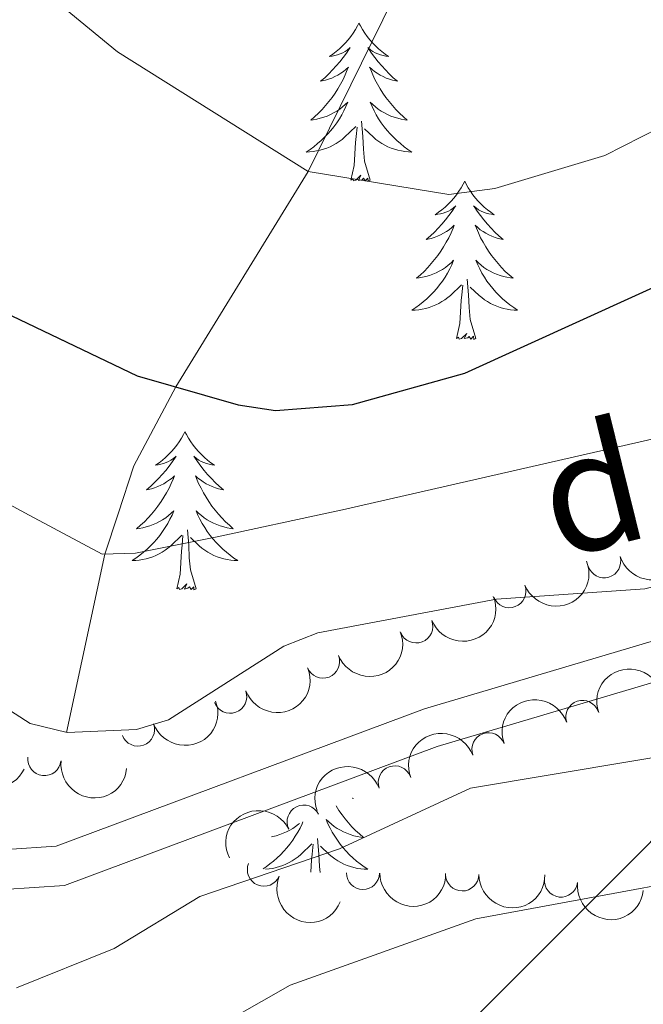
# Model space of a CAD drawing. Units: metres. Extents: x 655057 to 659578, y 702211 to 705281.
# Drawn here: x 657246 to 657292, y 703241 to 703315 of the extents above; entities that cross this region are included whole.
import ezdxf
from ezdxf.enums import TextEntityAlignment as Align

# ---------------------------------------------------------------- set-up
doc = ezdxf.new("R2010")
doc.units = ezdxf.units.M
doc.header["$MEASUREMENT"] = 0
doc.linetypes.add('DGN Style 3', pattern=[69.5358800440367, 49.6684857457405, -19.8673942982962])
for name, color, linetype, lineweight in [('Carátula', 7, 'Continuous', 5), ('Elementos auxiliares', 7, 'Continuous', 5), ('Entidades rústicas y varios', 7, 'Continuous', 5), ('Hidrografía', 7, 'Continuous', 5), ('Líneas de conducción', 7, 'Continuous', 5), ('Relieve y altimetría', 7, 'Continuous', 5), ('Textos de rotulación', 7, 'Continuous', 5), ('Viales y ferrocarril', 7, 'Continuous', 5)]:
    doc.layers.add(name, color=color, linetype=linetype, lineweight=lineweight)
doc.styles.add('Style-Helvetica-Narrow-Oblique', font='txt')

msp = doc.modelspace()

# ---------------------------------------------------------------- linework, layer by layer
at = {"layer": 'Carátula', "color": 7, "linetype": 'Continuous', "lineweight": 5}
msp.add_3dface([(655123.95, 702210.98), (659577.8200000001, 702311.6200000001), (659510.72, 705280.8600000001), (655056.8600000001, 705180.22)], dxfattribs=at)
at = {"layer": 'Elementos auxiliares', "color": 250, "linetype": 'Continuous', "lineweight": 5}
msp.add_3dface([(655934.71, 704937.71), (659359.6699999999, 705015.1300000001), (659412.55, 702701.74), (655986.44, 702624.3200000001)], dxfattribs=at)
at = {"layer": 'Entidades rústicas y varios', "color": 92, "linetype": 'Continuous', "lineweight": 5, "flags": 128}
for points in [[(657271.0800000001, 703315.06), (657270.97, 703314.8400000001), (657270.81, 703314.5700000001), (657270.6499999999, 703314.3), (657270.46, 703314.04), (657270.27, 703313.79), (657270.06, 703313.56), (657269.8400000001, 703313.3300000001), (657269.6100000001, 703313.1100000001), (657269.3700000001, 703312.9099999999), (657269.1200000001, 703312.72), (657268.8600000001, 703312.54), (657269.06, 703312.5700000001), (657269.26, 703312.6000000001), (657269.46, 703312.6599999999), (657269.6599999999, 703312.73), (657269.8500000001, 703312.81), (657270.03, 703312.9099999999), (657270.2, 703313.02), (657270.4099999999, 703313.21), (657270.3700000001, 703313.1499999999), (657270.1399999999, 703312.8), (657269.8899999999, 703312.47), (657269.6399999999, 703312.1400000001), (657269.3700000001, 703311.8300000001), (657269.0900000001, 703311.52), (657268.8, 703311.23), (657268.5, 703310.94), (657268.1799999999, 703310.6699999999), (657268.31, 703310.7), (657268.55, 703310.75), (657268.79, 703310.8300000001), (657269.03, 703310.9099999999), (657269.26, 703311.02), (657269.48, 703311.1400000001), (657269.7, 703311.27), (657269.9099999999, 703311.4099999999), (657270.1000000001, 703311.5700000001), (657270.29, 703311.74), (657270.2, 703311.52), (657270.05, 703311.1599999999), (657269.8800000001, 703310.8), (657269.69, 703310.45), (657269.49, 703310.1100000001), (657269.28, 703309.78), (657269.05, 703309.46), (657268.81, 703309.1499999999), (657268.56, 703308.8500000001), (657268.3, 703308.55), (657268.02, 703308.27), (657267.74, 703308), (657267.44, 703307.75), (657267.6399999999, 703307.77), (657267.8999999999, 703307.8200000001), (657268.1599999999, 703307.8800000001), (657268.4199999999, 703307.96), (657268.6799999999, 703308.05), (657268.9299999999, 703308.1599999999), (657269.1699999999, 703308.29), (657269.3999999999, 703308.4199999999), (657269.6300000001, 703308.5700000001), (657269.8400000001, 703308.74), (657270.05, 703308.9099999999), (657270.24, 703309.1000000001), (657270.1000000001, 703308.77), (657269.95, 703308.45), (657269.78, 703308.1400000001), (657269.6000000001, 703307.8300000001), (657269.3999999999, 703307.54), (657269.19, 703307.25), (657268.97, 703306.97), (657268.73, 703306.7), (657268.48, 703306.45), (657268.23, 703306.2), (657267.96, 703305.97), (657267.6799999999, 703305.74), (657267.3899999999, 703305.53), (657267.1000000001, 703305.3400000001), (657267.3600000001, 703305.3500000001), (657267.6300000001, 703305.3800000001), (657267.8899999999, 703305.4199999999), (657268.1499999999, 703305.48), (657268.3999999999, 703305.55), (657268.6499999999, 703305.6300000001), (657268.8999999999, 703305.74), (657269.1399999999, 703305.8500000001), (657269.3700000001, 703305.99), (657269.5900000001, 703306.1300000001), (657269.8, 703306.29), (657270, 703306.46), (657270.8500000001, 703307.26)], [(657271.0800000001, 703315.06), (657271.19, 703314.8400000001), (657271.3500000001, 703314.5700000001), (657271.51, 703314.3), (657271.7, 703314.04), (657271.8899999999, 703313.79), (657272.1000000001, 703313.56), (657272.3200000001, 703313.3300000001), (657272.55, 703313.1100000001), (657272.79, 703312.9099999999), (657273.04, 703312.72), (657273.3, 703312.54), (657273.1000000001, 703312.5700000001), (657272.8999999999, 703312.6000000001), (657272.7, 703312.6599999999), (657272.5, 703312.73), (657272.31, 703312.81), (657272.1300000001, 703312.9099999999), (657271.96, 703313.02), (657271.75, 703313.21), (657271.79, 703313.1499999999), (657272.02, 703312.8), (657272.27, 703312.47), (657272.52, 703312.1400000001), (657272.79, 703311.8300000001), (657273.0700000001, 703311.52), (657273.3600000001, 703311.23), (657273.6599999999, 703310.94), (657273.98, 703310.6699999999), (657273.8500000001, 703310.7), (657273.6100000001, 703310.75), (657273.3700000001, 703310.8300000001), (657273.1300000001, 703310.9099999999), (657272.8999999999, 703311.02), (657272.6799999999, 703311.1400000001), (657272.46, 703311.27), (657272.25, 703311.4099999999), (657272.06, 703311.5700000001), (657271.8700000001, 703311.74), (657271.96, 703311.52), (657272.1100000001, 703311.1599999999), (657272.28, 703310.8), (657272.47, 703310.45), (657272.6699999999, 703310.1100000001), (657272.8800000001, 703309.78), (657273.1100000001, 703309.46), (657273.3500000001, 703309.1499999999), (657273.6000000001, 703308.8500000001), (657273.8600000001, 703308.55), (657274.1399999999, 703308.27), (657274.4199999999, 703308), (657274.72, 703307.75), (657274.52, 703307.77), (657274.26, 703307.8200000001), (657274, 703307.8800000001), (657273.74, 703307.96), (657273.48, 703308.05), (657273.23, 703308.1599999999), (657272.99, 703308.29), (657272.76, 703308.4199999999), (657272.53, 703308.5700000001), (657272.3200000001, 703308.74), (657272.1100000001, 703308.9099999999), (657271.9199999999, 703309.1000000001), (657272.06, 703308.77), (657272.21, 703308.45), (657272.3800000001, 703308.1400000001), (657272.56, 703307.8300000001), (657272.76, 703307.54), (657272.97, 703307.25), (657273.19, 703306.97), (657273.4299999999, 703306.7), (657273.6799999999, 703306.45), (657273.9299999999, 703306.2), (657274.2, 703305.97), (657274.48, 703305.74), (657274.77, 703305.53), (657275.06, 703305.3400000001), (657274.8, 703305.3500000001), (657274.53, 703305.3800000001), (657274.27, 703305.4199999999), (657274.01, 703305.48), (657273.76, 703305.55), (657273.51, 703305.6300000001), (657273.26, 703305.74), (657273.02, 703305.8500000001), (657272.79, 703305.99), (657272.5700000001, 703306.1300000001), (657272.3600000001, 703306.29), (657272.1599999999, 703306.46), (657271.5, 703307.0800000001)], [(657270.46, 703303.21), (657270.71, 703304.3300000001), (657270.8200000001, 703306.0700000001), (657270.8700000001, 703306.5), (657270.9299999999, 703307.22)], [(657271.9299999999, 703303.21), (657271.5, 703304.6499999999), (657271.4099999999, 703305.55), (657271.3600000001, 703306.5), (657271.26, 703307.6699999999)], [(657271.9299999999, 703303.21), (657271.76, 703303.1400000001), (657271.74, 703303.3800000001), (657271.55, 703303.1599999999), (657271.4299999999, 703303.3600000001), (657271.31, 703303.25), (657271.04, 703303.2), (657271.23, 703303.5900000001), (657270.8500000001, 703303.21), (657270.6599999999, 703303.1599999999), (657270.6200000001, 703303.3200000001), (657270.46, 703303.21)], [(657279.04, 703303.1400000001), (657278.9299999999, 703302.9199999999), (657278.77, 703302.6499999999), (657278.6100000001, 703302.3800000001), (657278.4199999999, 703302.1200000001), (657278.23, 703301.8700000001), (657278.02, 703301.6400000001), (657277.8, 703301.4099999999), (657277.5700000001, 703301.19), (657277.3300000001, 703300.99), (657277.0800000001, 703300.8), (657276.8200000001, 703300.6200000001), (657277.02, 703300.6499999999), (657277.22, 703300.6799999999), (657277.4199999999, 703300.74), (657277.6200000001, 703300.81), (657277.81, 703300.8900000001), (657277.99, 703300.99), (657278.1599999999, 703301.1000000001), (657278.3700000001, 703301.29), (657278.3300000001, 703301.23), (657278.1000000001, 703300.8900000001), (657277.8500000001, 703300.55), (657277.6000000001, 703300.22), (657277.3300000001, 703299.9099999999), (657277.05, 703299.6000000001), (657276.76, 703299.31), (657276.46, 703299.03), (657276.1399999999, 703298.75), (657276.27, 703298.78), (657276.51, 703298.8300000001), (657276.75, 703298.9099999999), (657276.99, 703299), (657277.22, 703299.1000000001), (657277.44, 703299.22), (657277.6599999999, 703299.3500000001), (657277.8700000001, 703299.49), (657278.06, 703299.6499999999), (657278.25, 703299.8200000001), (657278.1599999999, 703299.6000000001), (657278.01, 703299.24), (657277.8400000001, 703298.8800000001), (657277.6499999999, 703298.54), (657277.45, 703298.2), (657277.24, 703297.8700000001), (657277.01, 703297.54), (657276.77, 703297.23), (657276.52, 703296.9299999999), (657276.26, 703296.6400000001), (657275.98, 703296.3500000001), (657275.7, 703296.0900000001), (657275.3999999999, 703295.8300000001), (657275.6000000001, 703295.8500000001), (657275.8600000001, 703295.8999999999), (657276.1200000001, 703295.96), (657276.3800000001, 703296.04), (657276.6399999999, 703296.1300000001), (657276.8899999999, 703296.24), (657277.1300000001, 703296.3700000001), (657277.3600000001, 703296.5), (657277.5900000001, 703296.6499999999), (657277.8, 703296.8200000001), (657278.01, 703296.99), (657278.2, 703297.1799999999), (657278.06, 703296.8500000001), (657277.9099999999, 703296.53), (657277.74, 703296.22), (657277.56, 703295.9099999999), (657277.3600000001, 703295.6200000001), (657277.1499999999, 703295.3300000001), (657276.9299999999, 703295.05), (657276.69, 703294.78), (657276.44, 703294.53), (657276.19, 703294.28), (657275.9199999999, 703294.05), (657275.6399999999, 703293.8300000001), (657275.3500000001, 703293.6200000001), (657275.06, 703293.4299999999), (657275.3200000001, 703293.4299999999), (657275.5900000001, 703293.46), (657275.8500000001, 703293.5), (657276.1100000001, 703293.56), (657276.3600000001, 703293.6300000001), (657276.6100000001, 703293.72), (657276.8600000001, 703293.8200000001), (657277.1000000001, 703293.9299999999), (657277.3300000001, 703294.0700000001), (657277.55, 703294.21), (657277.76, 703294.3700000001), (657277.96, 703294.54), (657278.81, 703295.3400000001)], [(657279.04, 703303.1400000001), (657279.1499999999, 703302.9199999999), (657279.31, 703302.6499999999), (657279.47, 703302.3800000001), (657279.6599999999, 703302.1200000001), (657279.8500000001, 703301.8700000001), (657280.06, 703301.6400000001), (657280.28, 703301.4099999999), (657280.51, 703301.19), (657280.75, 703300.99), (657281, 703300.8), (657281.26, 703300.6200000001), (657281.06, 703300.6499999999), (657280.8600000001, 703300.6799999999), (657280.6599999999, 703300.74), (657280.46, 703300.81), (657280.27, 703300.8900000001), (657280.0900000001, 703300.99), (657279.9199999999, 703301.1000000001), (657279.71, 703301.29), (657279.75, 703301.23), (657279.98, 703300.8900000001), (657280.23, 703300.55), (657280.48, 703300.22), (657280.75, 703299.9099999999), (657281.03, 703299.6000000001), (657281.3200000001, 703299.31), (657281.6200000001, 703299.03), (657281.94, 703298.75), (657281.81, 703298.78), (657281.5700000001, 703298.8300000001), (657281.3300000001, 703298.9099999999), (657281.0900000001, 703299), (657280.8600000001, 703299.1000000001), (657280.6399999999, 703299.22), (657280.4199999999, 703299.3500000001), (657280.21, 703299.49), (657280.02, 703299.6499999999), (657279.8300000001, 703299.8200000001), (657279.9199999999, 703299.6000000001), (657280.0700000001, 703299.24), (657280.24, 703298.8800000001), (657280.4299999999, 703298.54), (657280.6300000001, 703298.2), (657280.8400000001, 703297.8700000001), (657281.0700000001, 703297.54), (657281.31, 703297.23), (657281.56, 703296.9299999999), (657281.8200000001, 703296.6400000001), (657282.1000000001, 703296.3500000001), (657282.3800000001, 703296.0900000001), (657282.6799999999, 703295.8300000001), (657282.48, 703295.8500000001), (657282.22, 703295.8999999999), (657281.96, 703295.96), (657281.7, 703296.04), (657281.44, 703296.1300000001), (657281.19, 703296.24), (657280.95, 703296.3700000001), (657280.72, 703296.5), (657280.49, 703296.6499999999), (657280.28, 703296.8200000001), (657280.0700000001, 703296.99), (657279.8800000001, 703297.1799999999), (657280.02, 703296.8500000001), (657280.1699999999, 703296.53), (657280.3400000001, 703296.22), (657280.52, 703295.9099999999), (657280.72, 703295.6200000001), (657280.9299999999, 703295.3300000001), (657281.1499999999, 703295.05), (657281.3899999999, 703294.78), (657281.6399999999, 703294.53), (657281.8899999999, 703294.28), (657282.1599999999, 703294.05), (657282.44, 703293.8300000001), (657282.73, 703293.6200000001), (657283.02, 703293.4299999999), (657282.76, 703293.4299999999), (657282.49, 703293.46), (657282.23, 703293.5), (657281.97, 703293.56), (657281.72, 703293.6300000001), (657281.47, 703293.72), (657281.22, 703293.8200000001), (657280.98, 703293.9299999999), (657280.75, 703294.0700000001), (657280.53, 703294.21), (657280.3200000001, 703294.3700000001), (657280.1200000001, 703294.54), (657279.46, 703295.1599999999)], [(657278.4199999999, 703291.29), (657278.6699999999, 703292.4099999999), (657278.78, 703294.1499999999), (657278.8300000001, 703294.5800000001), (657278.8899999999, 703295.31)], [(657279.8899999999, 703291.29), (657279.46, 703292.73), (657279.3700000001, 703293.6300000001), (657279.3200000001, 703294.5800000001), (657279.22, 703295.75)], [(657279.8899999999, 703291.29), (657279.72, 703291.22), (657279.7, 703291.46), (657279.51, 703291.24), (657279.3899999999, 703291.44), (657279.27, 703291.3300000001), (657279, 703291.28), (657279.19, 703291.6699999999), (657278.81, 703291.29), (657278.6200000001, 703291.24), (657278.5800000001, 703291.3999999999), (657278.4199999999, 703291.29)], [(657257.97, 703284.27), (657257.8600000001, 703284.05), (657257.71, 703283.78), (657257.54, 703283.51), (657257.3600000001, 703283.25), (657257.1599999999, 703283.01), (657256.96, 703282.77), (657256.74, 703282.54), (657256.51, 703282.3300000001), (657256.27, 703282.1200000001), (657256.02, 703281.9299999999), (657255.76, 703281.75), (657255.95, 703281.78), (657256.1599999999, 703281.8200000001), (657256.3600000001, 703281.8700000001), (657256.55, 703281.94), (657256.74, 703282.03), (657256.9199999999, 703282.1200000001), (657257.1000000001, 703282.24), (657257.3, 703282.4299999999), (657257.26, 703282.3600000001), (657257.03, 703282.02), (657256.79, 703281.6799999999), (657256.53, 703281.3500000001), (657256.26, 703281.04), (657255.98, 703280.73), (657255.69, 703280.44), (657255.3899999999, 703280.1599999999), (657255.0700000001, 703279.8900000001), (657255.2, 703279.9099999999), (657255.44, 703279.97), (657255.69, 703280.04), (657255.9199999999, 703280.1300000001), (657256.1499999999, 703280.23), (657256.3800000001, 703280.3500000001), (657256.5900000001, 703280.48), (657256.8, 703280.6300000001), (657257, 703280.78), (657257.1799999999, 703280.95), (657257.1000000001, 703280.73), (657256.94, 703280.3700000001), (657256.77, 703280.01), (657256.5800000001, 703279.6699999999), (657256.3800000001, 703279.3300000001), (657256.1699999999, 703279), (657255.94, 703278.6699999999), (657255.7, 703278.3600000001), (657255.45, 703278.06), (657255.19, 703277.77), (657254.9199999999, 703277.49), (657254.6300000001, 703277.22), (657254.3300000001, 703276.96), (657254.53, 703276.98), (657254.79, 703277.03), (657255.06, 703277.0900000001), (657255.3200000001, 703277.1699999999), (657255.5700000001, 703277.27), (657255.8200000001, 703277.3700000001), (657256.06, 703277.5), (657256.29, 703277.6400000001), (657256.52, 703277.79), (657256.74, 703277.95), (657256.94, 703278.1300000001), (657257.1399999999, 703278.31), (657257, 703277.99), (657256.8400000001, 703277.6699999999), (657256.6699999999, 703277.3500000001), (657256.49, 703277.05), (657256.29, 703276.75), (657256.0800000001, 703276.46), (657255.8600000001, 703276.1799999999), (657255.6200000001, 703275.9199999999), (657255.3800000001, 703275.6599999999), (657255.1200000001, 703275.4099999999), (657254.8500000001, 703275.1799999999), (657254.5700000001, 703274.96), (657254.28, 703274.75), (657253.99, 703274.56), (657254.26, 703274.5700000001), (657254.52, 703274.5900000001), (657254.78, 703274.6300000001), (657255.04, 703274.69), (657255.3, 703274.76), (657255.55, 703274.8500000001), (657255.79, 703274.95), (657256.03, 703275.0700000001), (657256.26, 703275.2), (657256.48, 703275.3400000001), (657256.69, 703275.5), (657256.8999999999, 703275.6699999999), (657257.74, 703276.47)], [(657257.97, 703284.27), (657258.0800000001, 703284.05), (657258.24, 703283.78), (657258.4099999999, 703283.51), (657258.5900000001, 703283.25), (657258.78, 703283.01), (657258.99, 703282.77), (657259.21, 703282.54), (657259.44, 703282.3300000001), (657259.6799999999, 703282.1200000001), (657259.9299999999, 703281.9299999999), (657260.19, 703281.75), (657259.99, 703281.78), (657259.79, 703281.8200000001), (657259.5900000001, 703281.8700000001), (657259.3899999999, 703281.94), (657259.2, 703282.03), (657259.02, 703282.1200000001), (657258.8500000001, 703282.24), (657258.6399999999, 703282.4299999999), (657258.6799999999, 703282.3600000001), (657258.9199999999, 703282.02), (657259.1599999999, 703281.6799999999), (657259.4099999999, 703281.3500000001), (657259.6799999999, 703281.04), (657259.96, 703280.73), (657260.25, 703280.44), (657260.56, 703280.1599999999), (657260.8700000001, 703279.8900000001), (657260.75, 703279.9099999999), (657260.5, 703279.97), (657260.26, 703280.04), (657260.02, 703280.1300000001), (657259.79, 703280.23), (657259.5700000001, 703280.3500000001), (657259.3500000001, 703280.48), (657259.1399999999, 703280.6300000001), (657258.95, 703280.78), (657258.76, 703280.95), (657258.8500000001, 703280.73), (657259, 703280.3700000001), (657259.1799999999, 703280.01), (657259.3600000001, 703279.6699999999), (657259.56, 703279.3300000001), (657259.77, 703279), (657260, 703278.6699999999), (657260.24, 703278.3600000001), (657260.49, 703278.06), (657260.75, 703277.77), (657261.03, 703277.49), (657261.3200000001, 703277.22), (657261.6100000001, 703276.96), (657261.4199999999, 703276.98), (657261.1499999999, 703277.03), (657260.8899999999, 703277.0900000001), (657260.6300000001, 703277.1699999999), (657260.3700000001, 703277.27), (657260.1200000001, 703277.3700000001), (657259.8800000001, 703277.5), (657259.6499999999, 703277.6400000001), (657259.4199999999, 703277.79), (657259.21, 703277.95), (657259, 703278.1300000001), (657258.81, 703278.31), (657258.95, 703277.99), (657259.1000000001, 703277.6699999999), (657259.27, 703277.3500000001), (657259.46, 703277.05), (657259.6499999999, 703276.75), (657259.8600000001, 703276.46), (657260.0900000001, 703276.1799999999), (657260.3200000001, 703275.9199999999), (657260.5700000001, 703275.6599999999), (657260.8200000001, 703275.4099999999), (657261.0900000001, 703275.1799999999), (657261.3700000001, 703274.96), (657261.6599999999, 703274.75), (657261.95, 703274.56), (657261.69, 703274.5700000001), (657261.4199999999, 703274.5900000001), (657261.1599999999, 703274.6300000001), (657260.8999999999, 703274.69), (657260.6499999999, 703274.76), (657260.3999999999, 703274.8500000001), (657260.1499999999, 703274.95), (657259.9199999999, 703275.0700000001), (657259.69, 703275.2), (657259.46, 703275.3400000001), (657259.25, 703275.5), (657259.05, 703275.6699999999), (657258.3899999999, 703276.29)], [(657258.8200000001, 703272.4199999999), (657258.3899999999, 703273.8600000001), (657258.3, 703274.77), (657258.26, 703275.71), (657258.1599999999, 703276.8800000001)], [(657257.3500000001, 703272.4199999999), (657257.6000000001, 703273.54), (657257.71, 703275.28), (657257.76, 703275.71), (657257.8200000001, 703276.44)], [(657258.8200000001, 703272.4199999999), (657258.6499999999, 703272.3500000001), (657258.6300000001, 703272.5900000001), (657258.44, 703272.3700000001), (657258.3200000001, 703272.5700000001), (657258.2, 703272.47), (657257.9299999999, 703272.4099999999), (657258.1200000001, 703272.8), (657257.74, 703272.4199999999), (657257.55, 703272.3700000001), (657257.51, 703272.53), (657257.3500000001, 703272.4199999999)], [(657269.3600000001, 703256.0700000001), (657269.5700000001, 703255.74), (657269.8, 703255.4099999999), (657270.03, 703255.1000000001), (657270.28, 703254.8), (657270.55, 703254.51), (657270.8200000001, 703254.23), (657271.1100000001, 703253.96), (657271.4099999999, 703253.7), (657271.21, 703253.72), (657270.94, 703253.77), (657270.6799999999, 703253.8300000001), (657270.4199999999, 703253.9099999999), (657270.1699999999, 703254.01), (657269.9199999999, 703254.1100000001), (657269.6799999999, 703254.24), (657269.44, 703254.3800000001), (657269.22, 703254.53), (657269, 703254.69), (657268.8, 703254.8700000001), (657268.6000000001, 703255.05), (657268.74, 703254.73), (657268.8999999999, 703254.4099999999), (657269.0700000001, 703254.0900000001), (657269.25, 703253.79), (657269.45, 703253.49), (657269.6599999999, 703253.2), (657269.8800000001, 703252.9199999999), (657270.1200000001, 703252.6599999999), (657270.3600000001, 703252.3999999999), (657270.6200000001, 703252.1499999999), (657270.8899999999, 703251.9199999999), (657271.1699999999, 703251.7), (657271.46, 703251.49), (657271.75, 703251.3), (657271.48, 703251.31), (657271.22, 703251.3300000001), (657270.96, 703251.3700000001), (657270.7, 703251.4299999999), (657270.44, 703251.5), (657270.19, 703251.5900000001), (657269.95, 703251.69), (657269.71, 703251.81), (657269.48, 703251.94), (657269.26, 703252.0800000001), (657269.05, 703252.24), (657268.8400000001, 703252.4099999999), (657268.1799999999, 703253.03)], [(657270.6200000001, 703256.6699999999), (657270.6599999999, 703256.6300000001), (657270.5700000001, 703256.6499999999)], [(657266.8500000001, 703254.8800000001), (657266.79, 703254.73), (657266.6399999999, 703254.4099999999), (657266.47, 703254.0900000001), (657266.28, 703253.79), (657266.0900000001, 703253.49), (657265.8800000001, 703253.2), (657265.6499999999, 703252.9199999999), (657265.4199999999, 703252.6599999999), (657265.1699999999, 703252.3999999999), (657264.9099999999, 703252.1499999999), (657264.6399999999, 703251.9199999999), (657264.3700000001, 703251.7), (657264.0800000001, 703251.49), (657263.8500000001, 703251.3400000001)], [(657264.5, 703253.75), (657264.5900000001, 703253.77), (657264.8500000001, 703253.8300000001), (657265.1100000001, 703253.9099999999), (657265.3700000001, 703254.01), (657265.6100000001, 703254.1100000001), (657265.8600000001, 703254.24), (657266.0900000001, 703254.3800000001), (657266.31, 703254.53), (657266.53, 703254.69), (657266.6100000001, 703254.76)], [(657264.05, 703251.31), (657264.3200000001, 703251.3300000001), (657264.5800000001, 703251.3700000001), (657264.8400000001, 703251.4299999999), (657265.0900000001, 703251.5), (657265.3400000001, 703251.5900000001), (657265.5800000001, 703251.69), (657265.8200000001, 703251.81), (657266.05, 703251.94), (657266.28, 703252.0800000001), (657266.49, 703252.24), (657266.69, 703252.4099999999), (657267.54, 703253.21)], [(657267.44, 703251.0700000001), (657267.51, 703252.02), (657267.55, 703252.45), (657267.6200000001, 703253.1799999999)], [(657268.1499999999, 703251.05), (657268.1000000001, 703251.51), (657268.05, 703252.45), (657267.95, 703253.6200000001)]]:
    msp.add_lwpolyline(points, dxfattribs=at)
at = {"layer": 'Entidades rústicas y varios', "color": 92, "linetype": 'Continuous', "lineweight": 5, "extrusion": (0.1068771515979524, 0.1991191007470316, 0.974129795347623)}
msp.add_arc((-246540.6068030211, -906237.0747307098, 211148.4561208401), 2.516055640060342, 45.36446333574663, 225.9090503451193, dxfattribs=at)
at = {"layer": 'Entidades rústicas y varios', "color": 92, "linetype": 'Continuous', "lineweight": 5}
for centre, radius, start, end in [((657289.5422305441, 703274.5113255391, 886.5807137572042), 1.250091938746999, 197.1283876208487, 16.34194203984415), ((657282.400817767, 703272.2510380195, 886.8426810519184), 1.250091938746998, 201.6697100781446, 20.88326449713994), ((657275.3859196766, 703269.599832414, 886.9536478023839), 1.250091938746998, 201.6697100781446, 20.88326449713994), ((657268.3710215862, 703266.9486268084, 887.0646145528494), 1.250091938746998, 201.6697100781446, 20.88326449713994), ((657261.3745972477, 703264.2999985679, 887.3537195065385), 1.250091938746999, 200.5649728639464, 19.77852728294183), ((657287.912609423, 703262.7774744965, 889.9472519775039), 1.250091938746999, 18.87218154409516, 198.0857359630906), ((657254.4296831498, 703261.827188245, 888.7333489064512), 1.250091938746999, 200.5649728639464, 19.77852728294183), ((657280.8342874015, 703260.3346736126, 890.3197960218658), 1.250091938746998, 20.42041821954024, 199.6339726385357), ((657247.3897145495, 703259.6049246287, 890.0330947427635), 1.250091938746998, 173.8704075880742, 353.0839620070696), ((657273.7789651887, 703257.8425903092, 890.8316058366012), 1.250091938746998, 20.42041821954024, 199.6339726385357), ((657266.9195805457, 703254.885311495, 891.3613175663521), 1.250091938746998, 26.43999649117581, 205.6535509101712), ((657263.9203016567, 703251.2680999669, 892.1012375994269), 1.250091938746998, 157.4675958634083, 336.6811502824037), ((657271.3792572506, 703251.025840244, 892.845274937652), 1.250091938746999, 180.1115546597538, 359.3251090787492), ((657278.846247898, 703250.9144565628, 893.5392809530587), 1.250091938746999, 180.1115546597538, 359.3251090787492), ((657286.2983140498, 703250.4511559936, 894.0600000000001), 1.250091938746998, 173.6368375045396, 352.850391923535)]:
    msp.add_arc(centre, radius, start, end, dxfattribs=at)
at = {"layer": 'Entidades rústicas y varios', "color": 92, "linetype": 'Continuous', "lineweight": 5, "extrusion": (0.09077574448922976, 0.2069562901397885, 0.9741297953476229)}
for centre in [(-319436.724429853, -884371.0417594826, 206076.0042958029), (-319431.36527178, -884365.9067134182, 206074.9269255476), (-319426.0061137069, -884360.771667354, 206073.8495552924)]:
    msp.add_arc(centre, 2.516055640060343, 45.36446333574665, 225.9090503451193, dxfattribs=at)
at = {"layer": 'Entidades rústicas y varios', "color": 92, "linetype": 'Continuous', "lineweight": 5, "extrusion": (0.09474901066160751, 0.2051676553325227, 0.974129795347623)}
for centre in [(-301854.0892145855, -890190.2802638973, 207426.5393055518), (-301848.8209312397, -890184.9451629582, 207426.7178792209)]:
    msp.add_arc(centre, 2.516055640060341, 45.36446333574663, 225.9090503451193, dxfattribs=at)
at = {"layer": 'Entidades rústicas y varios', "color": 92, "linetype": 'Continuous', "lineweight": 5, "extrusion": (-0.1007684125856164, -0.2022791853873582, 0.9741297953476231)}
for centre in [(274745.8078091918, 898899.4571282107, -207623.5390993522), (274740.4497983807, 898894.3913629625, -207622.1680623014)]:
    msp.add_arc(centre, 2.516055640060343, 45.36446333574662, 225.9090503451192, dxfattribs=at)
at = {"layer": 'Entidades rústicas y varios', "color": 92, "linetype": 'Continuous', "lineweight": 5, "extrusion": (-0.09526633721774655, -0.204927955167451, 0.974129795347623)}
for centre in [(299561.0609424612, 891330.2075714305, -205866.9637909168), (299555.7136921057, 891325.22462021, -205865.2823894861)]:
    msp.add_arc(centre, 2.516055640060342, 45.36446333574666, 225.9090503451193, dxfattribs=at)
at = {"layer": 'Entidades rústicas y varios', "color": 92, "linetype": 'Continuous', "lineweight": 5, "extrusion": (0.2146913055711864, 0.07056050685856544, 0.974129795347623)}
msp.add_arc((462890.8486501557, -821929.6581109005, 191594.0302505352), 2.516055640060343, 45.36446333574663, 225.9090503451192, dxfattribs=at)
at = {"layer": 'Entidades rústicas y varios', "color": 92, "linetype": 'Continuous', "lineweight": 5, "extrusion": (0.1768184321668236, 0.1407351550326521, 0.974129795347623)}
msp.add_arc((140939.6511283887, -927367.2101037671, 216053.9993881842), 2.516055640060341, 45.36446333574664, 225.9090503451193, dxfattribs=at)
at = {"layer": 'Entidades rústicas y varios', "color": 92, "linetype": 'Continuous', "lineweight": 5, "extrusion": (-0.07325060565999073, -0.2137884248186575, 0.9741297953476231)}
msp.add_arc((393831.1726740535, 855805.4042764411, -197624.4633890432), 2.516055640060342, 45.36446333574663, 225.9090503451193, dxfattribs=at)
at = {"layer": 'Entidades rústicas y varios', "color": 92, "linetype": 'Continuous', "lineweight": 5, "extrusion": (0.2093639368819258, 0.08507575300459724, 0.9741297953476229)}
msp.add_arc((404079.5274440035, -850855.9436860388, 198306.2046152744), 2.516055640060342, 45.36446333574663, 225.9090503451193, dxfattribs=at)
at = {"layer": 'Entidades rústicas y varios', "color": 92, "linetype": 'Continuous', "lineweight": 5, "extrusion": (0.1604706752321529, 0.1591235501317612, 0.974129795347623)}
for centre in [(36564.61738619377, -936805.6489086114, 218246.5182000507), (36559.28063735785, -936810.5806722275, 218248.3747612528)]:
    msp.add_arc(centre, 2.516055640060342, 45.36446333574664, 225.9090503451193, dxfattribs=at)
at = {"layer": 'Entidades rústicas y varios', "color": 92, "linetype": 'Continuous', "lineweight": 5, "extrusion": (0.1773906776478374, 0.1400131754501671, 0.9741297953476229)}
msp.add_arc((144788.8820593219, -926823.1242322418, 215931.9102639263), 2.516055640060341, 45.36446333574665, 225.9090503451193, dxfattribs=at)
at = {"layer": 'Hidrografía', "color": 142, "linetype": 'DGN Style 3', "lineweight": 15}
for points in [[(657323.04, 703426.75, 827.65), (657309.5700000001, 703391.6000000001, 840), (657305.22, 703370.49, 847.53), (657300.81, 703356.27, 852.6700000000001), (657295.9299999999, 703347.79, 855.75), (657285.8600000001, 703337.03, 858.8100000000001), (657282.95, 703333.1799999999, 860), (657275.4099999999, 703320.47, 864.26), (657267.25, 703303.8700000001, 870)], [(657249.05, 703261.6100000001, 885), (657251.94, 703275.04, 880), (657252.9299999999, 703278.0700000001, 878.75), (657254.1300000001, 703281.7, 877.26), (657257.28, 703287.6400000001, 875), (657267.25, 703303.8700000001, 870)]]:
    msp.add_polyline3d(points, dxfattribs=at)
at = {"layer": 'Líneas de conducción', "color": 6, "linetype": 'Continuous', "lineweight": 5}
msp.add_line((657277.0079657615, 703237.3217999195, 899.6358498316773), (657290.6169960406, 703250.9353801918, 894.2077076976263), dxfattribs=at)
at = {"layer": 'Líneas de conducción', "color": 6, "linetype": 'Continuous', "lineweight": 5, "extrusion": (-0.6627527015503718, 0.7296648640397965, 0.1683687701845839), "elevation": 77666.92268424545, "flags": 128}
msp.add_lwpolyline([(-959379.3511125469, -12358.91140847097), (-959386.1792206031, -12360.86703453446), (-959398.9162689098, -12362.89420657183)], dxfattribs=at)
at = {"layer": 'Relieve y altimetría', "color": 30, "linetype": 'Continuous', "lineweight": 5, "flags": 128}
for points, elevation in [([(657269.6200000001, 703278.3400000001), (657295.1300000001, 703284.1599999999), (657324.1100000001, 703296.21), (657335, 703302.1100000001), (657343.79, 703305.97), (657359.24, 703308.8), (657379.05, 703310.6200000001), (657396.6100000001, 703315.05), (657417.98, 703316.72), (657426.5900000001, 703318.19), (657436.25, 703322.29), (657450.1100000001, 703329.6400000001), (657482.54, 703343.19), (657507.5, 703352.05), (657526.1699999999, 703356.5700000001), (657540.3500000001, 703358.19), (657545.1200000001, 703361.3700000001), (657560.0700000001, 703368.9099999999)], 880), ([(657267.25, 703303.8700000001), (657277.8500000001, 703302.1499999999), (657281.31, 703302.5900000001), (657289.5900000001, 703305.0700000001), (657297.8800000001, 703309.3), (657310.77, 703314.3700000001), (657319.45, 703316.8600000001), (657330.78, 703318.6400000001), (657350.4099999999, 703319.71), (657360.25, 703321.3800000001), (657365.05, 703323.02), (657382.75, 703332.1100000001), (657390.55, 703334.73), (657393.45, 703335.3700000001), (657416.71, 703336.22), (657422.3500000001, 703337.6400000001), (657430.5800000001, 703341.1300000001), (657437.6300000001, 703345.3300000001), (657450.04, 703351.0900000001)], 870), ([(657245.28, 703242.3600000001), (657252.6399999999, 703245.3200000001), (657259.1000000001, 703249.26), (657269.6000000001, 703252.8400000001), (657279.49, 703257.4099999999), (657304.0700000001, 703261.54), (657308.6699999999, 703264.46), (657334.0900000001, 703274.01), (657344.54, 703279.54), (657352.54, 703283.78), (657360.1699999999, 703286.69), (657381.56, 703291.02), (657389.2, 703292.01), (657421.4099999999, 703293.21), (657437.3700000001, 703297.69), (657448.1699999999, 703300.01), (657473.31, 703309.55), (657493.52, 703316.5800000001), (657565.5, 703336.5700000001)], 890), ([(657267.25, 703303.8700000001), (657252.8999999999, 703312.8800000001), (657237.8400000001, 703325.26)], 870), ([(657197.56, 703277.19), (657200.96, 703271.8900000001), (657205.3500000001, 703267.05), (657211.22, 703260.5700000001), (657220.69, 703247.8800000001), (657229.6799999999, 703239), (657234.5, 703236.1599999999), (657244.8400000001, 703235.1499999999), (657259.24, 703238.77), (657265.8899999999, 703242.5800000001), (657279.8899999999, 703247.5700000001), (657305.47, 703252.28), (657311.3800000001, 703254.77), (657328.45, 703260.01), (657339.74, 703264.95), (657355.1000000001, 703273.5), (657362.8800000001, 703276.5700000001), (657377.74, 703280.0700000001)], 895), ([(657226.8999999999, 703277.6599999999), (657236.54, 703268.5700000001), (657246.3200000001, 703262.28), (657249.1000000001, 703261.6000000001), (657254.3300000001, 703261.8400000001), (657256.72, 703262.5700000001), (657265.4199999999, 703268.1100000001), (657267.97, 703269.1200000001), (657281.4299999999, 703271.6400000001), (657292.6100000001, 703272.4299999999), (657306.22, 703275.79), (657315.0700000001, 703279.0700000001)], 885), ([(657243.21, 703279.6000000001), (657246.23, 703277.98)], 880), ([(657246.23, 703277.98), (657251.74, 703275.04), (657254.25, 703275.1100000001), (657260.3899999999, 703276.3400000001), (657269, 703278.21), (657269.6200000001, 703278.3400000001)], 880)]:
    msp.add_lwpolyline(points, dxfattribs=dict(at, elevation=elevation))
at = {"layer": 'Relieve y altimetría', "color": 30, "linetype": 'Continuous', "lineweight": 25, "elevation": 875, "flags": 128}
msp.add_lwpolyline([(657243.1200000001, 703293.8500000001), (657254.3800000001, 703288.47), (657261.98, 703286.29), (657264.79, 703285.8700000001), (657270.6000000001, 703286.3200000001), (657279.05, 703288.69), (657296.6499999999, 703296.7), (657314.3400000001, 703306.3200000001), (657325.4299999999, 703310.6000000001), (657336.1499999999, 703313.81), (657344.6100000001, 703314.6699999999), (657369.26, 703315.55), (657378.1300000001, 703317.72), (657395.8, 703325.49), (657403.6300000001, 703326.45), (657416.77, 703326.54), (657424.9099999999, 703328.45), (657435.3400000001, 703332.96), (657449.3999999999, 703340.8999999999)], dxfattribs=at)
at = {"layer": 'Viales y ferrocarril', "color": 250, "linetype": 'DGN Style 3', "lineweight": 5}
msp.add_polyline3d([(657244.3300000001, 703249.78, 888.74), (657248.8999999999, 703250.0700000001, 888.79), (657276.98, 703260.55, 888.01), (657323.4199999999, 703274.3400000001, 887.3100000000001), (657332.8300000001, 703278.2, 887.3000000000001), (657335.1599999999, 703279.3900000001, 887.3100000000001), (657363.3700000001, 703293.8500000001, 887.4200000000001), (657377, 703296.04, 887.19), (657387.6300000001, 703296.99, 886.89), (657426.3300000001, 703299.8500000001, 887.77), (657436.1799999999, 703302.74, 888.01), (657450.79, 703307.97, 887.47), (657471.23, 703316.1200000001, 887.54), (657472.4099999999, 703316.54, 887.5), (657492.28, 703324.6699999999, 887.11), (657517.77, 703333.3200000001, 886.75), (657548.6799999999, 703340.78, 886.5), (657560.8200000001, 703343.8400000001, 887.19)], dxfattribs=at)
at = {"layer": 'Viales y ferrocarril', "color": 250, "linetype": 'Continuous', "lineweight": 5}
msp.add_polyline3d([(657244.54, 703252.8, 888.74), (657248.27, 703253.03, 888.79), (657276.02, 703263.3999999999, 888.01), (657322.4199999999, 703277.1699999999, 887.3100000000001), (657327.51, 703279.27, 887.3000000000001)], dxfattribs=at)

# ---------------------------------------------------------------- texts
at = {"layer": 'Textos de rotulación', "color": 250, "linetype": 'Continuous', "lineweight": 5, "style": 'Style-Helvetica-Narrow-Oblique'}
msp.add_text('de', height=8.999748, rotation=13.86772778479567, dxfattribs=at).set_placement((657292.9825415679, 703276.3880485683, 883.3000000000001), align=Align.CENTER)

doc.saveas('drawing.dxf')
